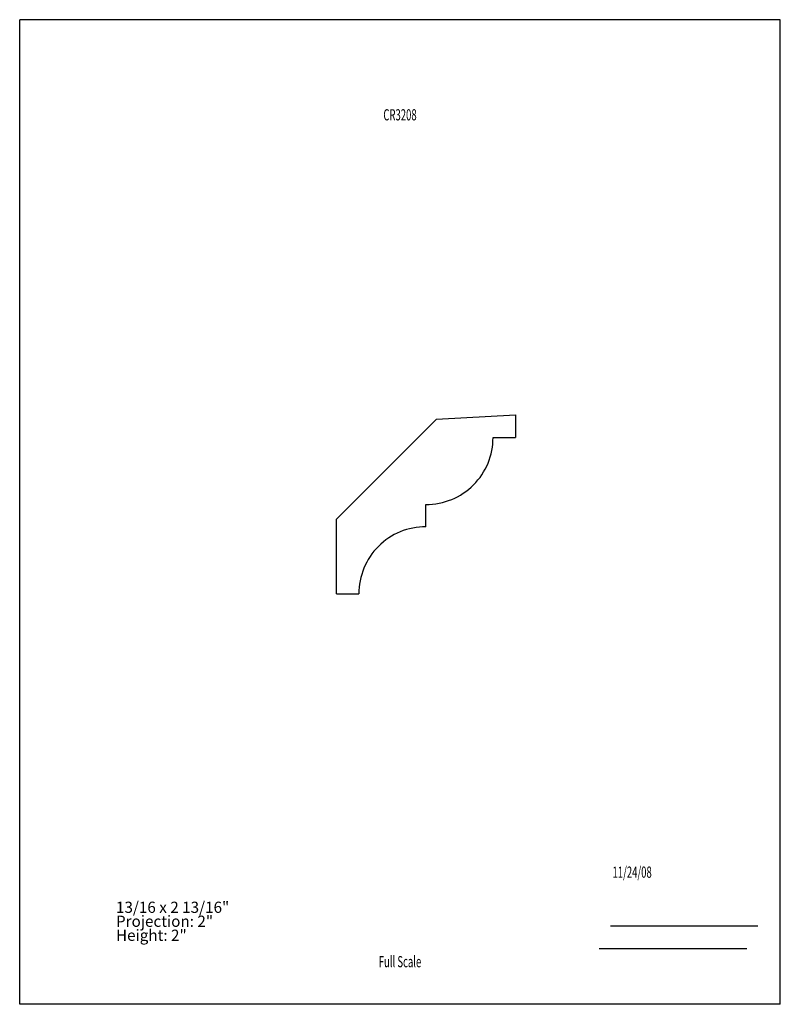
# Model space of a CAD drawing. Units: inches. Extents: x -4.2 to 4.3, y -5.5 to 5.5.
import ezdxf
from ezdxf.enums import TextEntityAlignment as Align

# ---------------------------------------------------------------- set-up
doc = ezdxf.new("R2010")
doc.units = ezdxf.units.IN
doc.header["$MEASUREMENT"] = 0
doc.linetypes.add('Continuous2', pattern=[0])
doc.layers.add('Unnamed Level 1', color=1, linetype='Continuous')
doc.styles.add('MCStick_A0.625000_S0.000000', font='Simplex', dxfattribs={"width": 0.625})
doc.styles.add('MCStick_A0.875000_S0.000000', font='Simplex', dxfattribs={"width": 0.875})

msp = doc.modelspace()

# ---------------------------------------------------------------- linework, layer by layer
at = {"layer": 'Unnamed Level 1', "color": 18, "linetype": 'Continuous2', "lineweight": -3, "true_color": 0x000000}
for p, q in [((4.25, 5.5), (-4.25, 5.5)), ((-4.25, -5.5), (-4.25, 5.5)), ((4.25, -5.5), (4.25, 5.5)), ((-0.71, -0.08), (0.408, 1.038)), ((0.408, 1.038), (1.29, 1.084)), ((1.29, 1.084), (1.29, 0.834)), ((1.04, 0.834), (1.29, 0.834)), ((0.29, -0.166), (0.29, 0.084)), ((-0.71, -0.916), (-0.71, -0.08)), ((-0.71, -0.916), (-0.46, -0.916)), ((4.25, -5.5), (-4.25, -5.5))]:
    msp.add_line(p, q, dxfattribs=at)
at = {"layer": 'Unnamed Level 1', "color": 176, "linetype": 'Continuous2', "lineweight": -3, "true_color": 0x000080}
for p, q in [((2.351, -4.625), (4, -4.625)), ((2.226, -4.875), (3.875, -4.875))]:
    msp.add_line(p, q, dxfattribs=at)
at = {"layer": 'Unnamed Level 1', "color": 18, "linetype": 'Continuous2', "lineweight": -3, "true_color": 0x000000}
for centre, radius, start, end in [((0.294, 0.83), 0.746, 269.7, 0.3), ((0.288, -0.913), 0.748, 89.8181, 180.1819)]:
    msp.add_arc(centre, radius, start, end, dxfattribs=at)

# ---------------------------------------------------------------- texts
at = {"layer": 'Unnamed Level 1', "color": 176, "linetype": 'Continuous2', "lineweight": -3, "true_color": 0x000080, "style": 'MCStick_A0.625000_S0.000000', "width": 0.625}
msp.add_text('CR3208', height=0.125, dxfattribs=at).set_placement((0, 4.5), align=Align.TOP_CENTER)
msp.add_text(' 11/24/08', height=0.125, dxfattribs=at).set_placement((2.351, -4.125), align=Align.BOTTOM_LEFT)
msp.add_text('Full Scale', height=0.125, dxfattribs=at).set_placement((0, -5.125), align=Align.BOTTOM_CENTER)
at = {"layer": 'Unnamed Level 1', "color": 5, "linetype": 'Continuous2', "lineweight": -3, "true_color": 0x0000ff, "insert": (-3.174, -4.83), "char_height": 0.125, "width": 2.10049, "attachment_point": 7, "line_spacing_factor": 0.75, "style": 'MCStick_A0.875000_S0.000000'}
msp.add_mtext('13/16 x 2 13/16"^M\\PProjection: 2"^M\\PHeight: 2"', dxfattribs=at)

doc.saveas('drawing.dxf')
